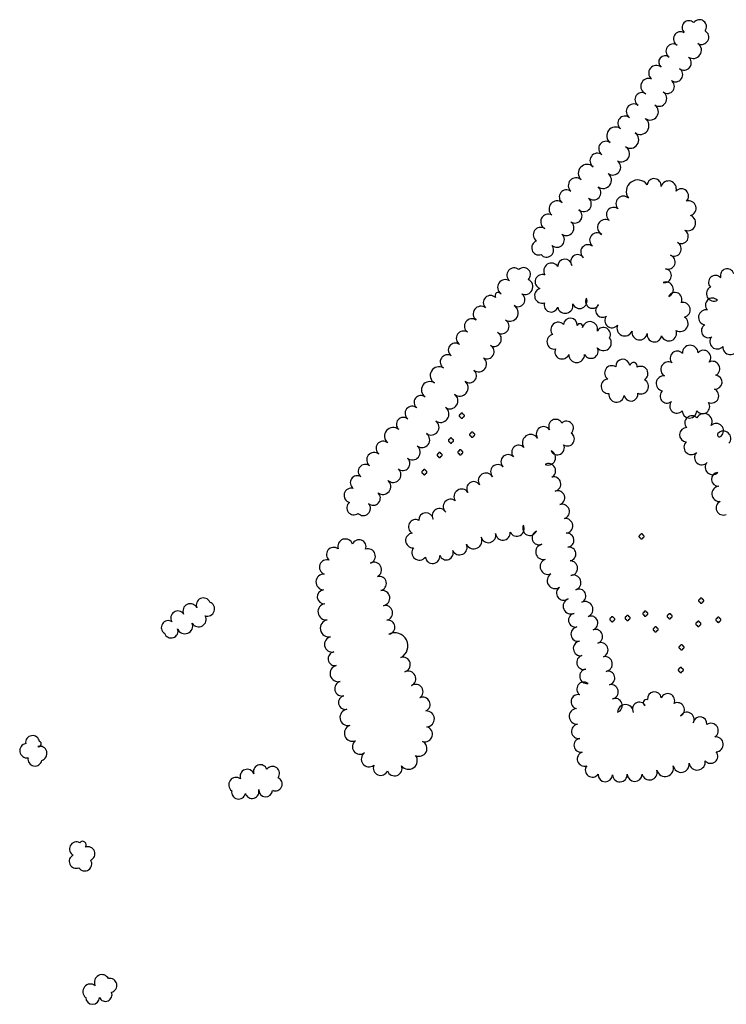
# Model space of a CAD drawing. Extents: x 5760254 to 5771220, y 2303903 to 2311010.
# Drawn here: x 5766813 to 5767224, y 2309444 to 2310018 of the extents above; entities that cross this region are included whole.
import ezdxf

# ---------------------------------------------------------------- set-up
doc = ezdxf.new("R2010")
doc.units = 0
doc.header["$LTSCALE"] = 100
doc.layers.add('V-BLOCK_PRIMITIVE', color=7, linetype='CONTINUOUS')
doc.layers.add('V-TREES', color=3, linetype='CONTINUOUS')

# ---------------------------------------------------------------- blocks, each defined once
blk = doc.blocks.new('$TREE')
at = {"layer": 'V-BLOCK_PRIMITIVE', "color": 0}
for p, q in [((-0.488, 0.077), (-0.499, 0.026)), ((-0.499, 0.026), (-0.499, -0.026)), ((-0.467, 0.125), (-0.488, 0.077)), ((-0.436, 0.167), (-0.467, 0.125)), ((-0.397, 0.202), (-0.436, 0.167)), ((-0.352, 0.228), (-0.397, 0.202)), ((-0.302, 0.245), (-0.352, 0.228)), ((-0.25, 0.25), (-0.302, 0.245)), ((-0.245, 0.298), (-0.25, 0.246)), ((-0.25, 0.246), (-0.25, 0.25)), ((-0.23, 0.348), (-0.245, 0.298)), ((-0.205, 0.393), (-0.23, 0.348)), ((-0.17, 0.433), (-0.205, 0.393)), ((-0.129, 0.464), (-0.17, 0.433)), ((-0.081, 0.486), (-0.129, 0.464)), ((-0.03, 0.498), (-0.081, 0.486)), ((0.022, 0.499), (-0.03, 0.498)), ((0, 0), (0, 0)), ((0.073, 0.489), (0.022, 0.499)), ((0.121, 0.469), (0.073, 0.489)), ((0.164, 0.439), (0.121, 0.469)), ((0.2, 0.4), (0.164, 0.439)), ((0.227, 0.356), (0.2, 0.4)), ((0.244, 0.306), (0.227, 0.356)), ((0.25, 0.254), (0.244, 0.306)), ((0.25, 0.25), (0.25, 0.254)), ((0.302, 0.245), (0.25, 0.25)), ((0.352, 0.228), (0.302, 0.245)), ((0.397, 0.202), (0.352, 0.228)), ((0.436, 0.167), (0.397, 0.202)), ((0.467, 0.125), (0.436, 0.167)), ((0.488, 0.077), (0.467, 0.125)), ((0.499, 0.026), (0.488, 0.077)), ((0.499, -0.026), (0.499, 0.026)), ((-0.499, -0.026), (-0.488, -0.077)), ((-0.488, -0.077), (-0.467, -0.125)), ((-0.467, -0.125), (-0.436, -0.167)), ((-0.436, -0.167), (-0.397, -0.202)), ((-0.397, -0.202), (-0.352, -0.228)), ((-0.352, -0.228), (-0.302, -0.245)), ((-0.302, -0.245), (-0.25, -0.25)), ((-0.25, -0.25), (-0.25, -0.25)), ((-0.25, -0.25), (-0.245, -0.302)), ((-0.245, -0.302), (-0.228, -0.352)), ((-0.228, -0.352), (-0.202, -0.397)), ((-0.202, -0.397), (-0.167, -0.436)), ((-0.167, -0.436), (-0.125, -0.466)), ((-0.125, -0.466), (-0.077, -0.488)), ((-0.077, -0.488), (-0.026, -0.499)), ((-0.026, -0.499), (0.026, -0.499)), ((0.026, -0.499), (0.077, -0.488)), ((0.077, -0.488), (0.125, -0.467)), ((0.125, -0.467), (0.167, -0.436)), ((0.167, -0.436), (0.202, -0.397)), ((0.202, -0.397), (0.228, -0.352)), ((0.228, -0.352), (0.245, -0.302)), ((0.245, -0.302), (0.25, -0.25)), ((0.25, -0.25), (0.302, -0.245)), ((0.25, -0.25), (0.25, -0.25)), ((0.302, -0.245), (0.352, -0.228)), ((0.352, -0.228), (0.397, -0.202)), ((0.397, -0.202), (0.436, -0.167)), ((0.436, -0.167), (0.466, -0.125)), ((0.466, -0.125), (0.488, -0.077)), ((0.488, -0.077), (0.499, -0.026))]:
    blk.add_line(p, q, dxfattribs=at)

msp = doc.modelspace()

# ---------------------------------------------------------------- linework, layer by layer
at = {"layer": 'V-TREES', "color": 0}
for centre, radius, start, end in [((5767202.75, 2310013.68, 439.7), 4.03, 46.62652, 226.62349), ((5767208.83, 2310014.19, 439.7), 4.12, 323.75942, 143.7564), ((5767197.89, 2310007.08, 439.71), 4.21, 59.99629, 239.99326), ((5767210.05, 2310008.1, 439.7), 4.21, 240.19621, 60.1932), ((5767193.47, 2309999.96, 439.72), 4.17, 55.94644, 235.94342), ((5767205.2, 2310000.49, 439.7), 4.82, 235.04527, 55.04225), ((5767188.81, 2309993.59, 434.33), 3.74, 51.08117, 231.07814), ((5767191.15, 2309996.51, 434.51), 0, 225.00243, 44.99941), ((5767199.83, 2309993.16, 439.7), 4.27, 232.38083, 52.37781), ((5767183.68, 2309987.19, 434.13), 4.45, 51.12076, 231.11776), ((5767194.85, 2309986.28, 439.7), 4.22, 235.88247, 55.87946), ((5767179.23, 2309979.42, 434.12), 4.61, 68.61543, 248.61241), ((5767190.09, 2309979.42, 439.7), 4.13, 234.57112, 54.56809), ((5767175.29, 2309971.74, 434.12), 4.07, 55.93732, 235.9343), ((5767185.29, 2309972.27, 439.7), 4.49, 237.54909, 57.54607), ((5767170.52, 2309964.79, 434.12), 4.36, 54.69388, 234.69087), ((5767180.08, 2309964.58, 439.7), 4.8, 234.38381, 54.38079), ((5767165.42, 2309957.97, 434.12), 4.16, 51.32151, 231.31848), ((5767174.29, 2309956.5, 439.7), 5.14, 234.31022, 54.3072), ((5767159.84, 2309950.66, 434.12), 5.03, 53.43173, 233.42871), ((5767168.51, 2309948.25, 439.7), 4.94, 235.73223, 55.72922), ((5767154.37, 2309943.13, 434.12), 4.28, 54.22067, 234.21765), ((5767149.37, 2309936.09, 434.12), 4.35, 54.71158, 234.70858), ((5767163.38, 2309940.12, 439.69), 4.68, 239.82781, 59.82479), ((5767158.29, 2309932.34, 439.34), 4.64, 233.82366, 53.82064), ((5767143.37, 2309928.75, 434.12), 5.15, 47.01964, 227.01662), ((5767136.89, 2309921.6, 434.12), 4.51, 48.35055, 228.34753), ((5767152.72, 2309924.69, 438.15), 4.82, 233.96221, 53.95918), ((5767172.91, 2309918.11, 434.01), 6.71, 35.98319, 215.98017), ((5767182.38, 2309921.53, 434.01), 4.09, 352.38978, 172.38676), ((5767190.82, 2309919.68, 434.01), 4.57, 343.46172, 163.45871), ((5767131.34, 2309914.87, 434.12), 4.21, 52.36911, 232.3661), ((5767147.03, 2309917.52, 437.24), 4.33, 228.95324, 48.95022), ((5767198.25, 2309915.44, 434.01), 4.24, 315.96063, 135.95761), ((5767125.77, 2309907.99, 434.12), 4.64, 49.50307, 229.50004), ((5767141.4, 2309910.81, 436.83), 4.43, 231.08928, 51.08627), ((5767164.46, 2309911.07, 434.01), 4.32, 45.24267, 225.23965), ((5767202.51, 2309908.3, 434.02), 4.36, 286.07669, 106.07368), ((5767136.22, 2309903.92, 436.7), 4.2, 235.10651, 55.10348), ((5767158.86, 2309904.61, 434.01), 4.25, 52.69108, 232.68807), ((5767120.76, 2309900.44, 434.12), 4.48, 63.14569, 243.14269), ((5767131.21, 2309896.83, 436.7), 4.47, 234.4469, 54.44389), ((5767154.07, 2309897.16, 434.01), 4.63, 61.0329, 241.02989), ((5767202.01, 2309899.82, 434.02), 4.62, 248.26449, 68.26148), ((5767116.32, 2309892.83, 434.14), 4.35, 55.93929, 235.93626), ((5767198.17, 2309891.92, 434.02), 4.19, 239.48336, 59.48034), ((5767115.22, 2309885.26, 434.29), 4.17, 108.3357, 288.33269), ((5767125.73, 2309889.93, 436.4), 4.36, 228.51017, 48.50716), ((5767149.18, 2309889.64, 434.01), 4.36, 52.29065, 232.28763), ((5767119.69, 2309883.99, 435.31), 4.14, 220.42369, 40.42067), ((5767143.88, 2309882.85, 434.01), 4.26, 51.39999, 231.39697), ((5767193.98, 2309884.61, 434.02), 4.24, 240.9224, 60.91938), ((5767130.4, 2309874.58, 434.01), 4.05, 4.0773, 184.07428), ((5767137.84, 2309877.2, 434.01), 4.11, 34.09547, 214.09246), ((5767190.51, 2309877, 434.02), 4.15, 250.16177, 70.15875), ((5767100.82, 2309869.28, 428.48), 4.24, 50.62965, 230.62664), ((5767106.3, 2309869.65, 428.48), 4.04, 313.83451, 133.83149), ((5767122.57, 2309871.85, 434.01), 4.51, 32.48513, 212.48212), ((5767188.39, 2309869.05, 434.02), 4.1, 260.03586, 80.03284), ((5767225.05, 2309869.02, 432.78), 4.02, 16.6574, 196.65438), ((5767095.66, 2309862.25, 428.48), 4.48, 56.22746, 236.22444), ((5767107.15, 2309862.6, 428.49), 4.57, 244.87532, 64.8723), ((5767117.27, 2309865.47, 434.01), 4.22, 68.96623, 248.96321), ((5767218.21, 2309865.11, 432.78), 4.06, 42.37228, 222.36927), ((5767117.15, 2309857.36, 434.01), 4.39, 108.12446, 288.12145), ((5767189.29, 2309860.99, 434.02), 4.34, 291.73141, 111.7284), ((5767217.27, 2309858.53, 432.78), 4.35, 118.00186, 297.99883), ((5767087.06, 2309853.26, 424.35), 4.2, 44.64814, 224.64513), ((5767091.61, 2309857.37, 424.36), 1.95, 35.96623, 215.96322), ((5767102.98, 2309855.03, 428.49), 4.09, 236.8949, 56.89188), ((5767138.95, 2309854.2, 434.02), 4.34, 202.96925, 22.96624), ((5767146.49, 2309853.99, 434.02), 4.03, 151.49022, 331.48719), ((5767194.54, 2309855.16, 434.02), 4.07, 333.75692, 153.7539), ((5767216.41, 2309851.9, 432.78), 4.04, 43.65324, 223.65021), ((5767081.41, 2309846.72, 424.35), 4.47, 53.07108, 233.06808), ((5767098.28, 2309847.36, 428.49), 4.9, 239.88688, 59.88385), ((5767122.37, 2309851.88, 434.01), 4.06, 160.88419, 340.88119), ((5767130.58, 2309851.54, 434.01), 4.48, 192.56496, 12.56195), ((5767152.33, 2309848.76, 434.02), 4.03, 124.41765, 304.41462), ((5767199.14, 2309849.12, 434.02), 4.35, 282.58817, 102.58516), ((5767212.74, 2309844.74, 432.78), 4.43, 80.04354, 260.04052), ((5767076.23, 2309839.57, 424.35), 4.35, 54.77063, 234.76762), ((5767093.48, 2309839.46, 428.49), 4.35, 237.38212, 57.37911), ((5767133.6, 2309840.26, 430.24), 4.01, 355.94612, 175.9431), ((5767157.83, 2309842.82, 434.02), 4.15, 140.55736, 320.55433), ((5767197.67, 2309841.01, 434.03), 4.56, 238.042, 58.03898), ((5767126.5, 2309837.6, 430.24), 4.27, 43.29417, 223.29115), ((5767139.13, 2309839.37, 430.24), 1.64, 338.21636, 158.21334), ((5767145, 2309837.75, 430.24), 4.45, 346.99571, 166.99269), ((5767152.88, 2309834.8, 430.24), 4.05, 331.14833, 151.14531), ((5767165.29, 2309838.45, 434.02), 4.59, 157.43878, 337.43577), ((5767191.02, 2309835.52, 434.03), 4.54, 200.92043, 20.91741), ((5767214, 2309836.88, 432.78), 4.03, 119.77697, 299.77397), ((5767071.35, 2309832.47, 424.35), 4.26, 55.90711, 235.90408), ((5767089.11, 2309832.04, 428.49), 4.26, 241.65391, 61.65089), ((5767124.15, 2309830.49, 430.24), 4.24, 99.94836, 279.94533), ((5767152.87, 2309829.92, 430.24), 4.61, 219.42808, 39.42507), ((5767173.95, 2309836.02, 434.02), 4.47, 171.16006, 351.15705), ((5767182.58, 2309834.62, 434.03), 4.26, 169.97957, 349.97654), ((5767219.24, 2309830.55, 432.79), 4.3, 138.44319, 318.44019), ((5767066.58, 2309825.57, 424.35), 4.13, 54.41792, 234.41491), ((5767084.99, 2309824.68, 428.49), 4.17, 239.96986, 59.96684), ((5767128.77, 2309824.65, 430.24), 4.22, 156.63915, 336.63615), ((5767145.61, 2309825.01, 430.24), 4.2, 208.21269, 28.20968), ((5767203.47, 2309823.87, 430.87), 4.57, 1.71291, 181.7099), ((5767226.8, 2309827.34, 432.79), 4.35, 174.95961, 354.9566), ((5767061.9, 2309818.69, 424.35), 4.19, 56.70145, 236.69843), ((5767080.14, 2309817.45, 428.49), 4.55, 232.62211, 52.61909), ((5767137.28, 2309823.01, 430.24), 4.63, 180.20358, 0.20057), ((5767164.14, 2309816.23, 430.26), 4.11, 5.65799, 185.65498), ((5767195.91, 2309820.93, 430.87), 4.09, 42.7303, 222.72728), ((5767211.24, 2309821.31, 430.87), 4.19, 319.72634, 139.72332), ((5767057.01, 2309810.8, 424.35), 5.11, 59.13022, 239.12722), ((5767157.75, 2309812.27, 430.26), 4.22, 56.93664, 236.93363), ((5767170.39, 2309816.13, 430.26), 2.23, 346.50405, 166.50104), ((5767174.64, 2309811.95, 430.26), 4.21, 299.5048, 119.50178), ((5767190.71, 2309814.34, 430.87), 4.4, 59.82646, 239.82343), ((5767216.41, 2309814.78, 430.87), 4.3, 297.27755, 117.27453), ((5767074.8, 2309810.66, 428.49), 4.1, 230.87366, 50.87065), ((5767155.74, 2309804.52, 430.26), 4.21, 93.66243, 273.6594), ((5767187.94, 2309806.22, 430.87), 4.35, 82.23333, 262.23031), ((5767217.96, 2309806.93, 430.88), 4.05, 264.09993, 84.09691), ((5767051.67, 2309802.36, 424.35), 4.88, 55.77222, 235.7692), ((5767069.1, 2309803.7, 428.49), 4.9, 230.49879, 50.49577), ((5767174.8, 2309804.39, 430.26), 4.33, 243.7956, 63.79257), ((5767215.8, 2309798.99, 430.88), 4.28, 245.95128, 65.94826), ((5767046.49, 2309795.13, 424.35), 4.03, 52.20615, 232.20313), ((5767063.39, 2309796.03, 428.49), 4.67, 236.37501, 56.37198), ((5767160.5, 2309799.76, 430.26), 4.51, 172.77155, 352.76853), ((5767168.93, 2309799.86, 430.26), 4.01, 189.29917, 9.29616), ((5767189.93, 2309798.77, 430.87), 4.05, 129.06301, 309.05999), ((5767041.4, 2309788.69, 424.35), 4.18, 50.82815, 230.82512), ((5767057.97, 2309788.24, 428.46), 4.83, 233.94671, 53.94369), ((5767195.61, 2309792.94, 430.88), 4.12, 138.92237, 318.91937), ((5767210.68, 2309792.67, 430.88), 4.14, 215.48326, 35.48024), ((5767036.16, 2309782.4, 424.35), 4.01, 49.22185, 229.21883), ((5767203.02, 2309790.25, 430.88), 4.29, 180.21933, 0.21632), ((5767204.42, 2309783.22, 426.65), 4.1, 43.56658, 223.56357), ((5767211.53, 2309783.89, 426.65), 4.68, 332.56344, 152.56042), ((5767030.33, 2309775.46, 424.35), 5.05, 50.29068, 230.28767), ((5767052.44, 2309780.63, 428.37), 4.58, 234.05194, 54.04893), ((5767117.96, 2309776.74, 423.46), 4.23, 34.96578, 214.96276), ((5767125.03, 2309781.13, 424.72), 4.1, 28.22053, 208.21751), ((5767131.39, 2309780.13, 424.8), 4.03, 312.98981, 132.98679), ((5767201.33, 2309776.28, 426.65), 4.11, 88.02177, 268.01875), ((5767218.58, 2309778.6, 426.65), 4.27, 312.70415, 132.70114), ((5767047.06, 2309773.26, 428.27), 4.54, 233.77738, 53.77436), ((5767110.49, 2309771.52, 422.79), 4.88, 34.63866, 214.63565), ((5767131.91, 2309773.79, 424.88), 4.06, 236.67229, 56.66927), ((5767220.56, 2309776.21, 426.65), 1.18, 140.7671, 320.7641), ((5767222.82, 2309774.12, 426.65), 4.26, 318.31565, 138.31263), ((5767024.52, 2309768.26, 424.35), 4.2, 51.55868, 231.55565), ((5767041.5, 2309766.08, 428.14), 4.54, 230.73027, 50.72725), ((5767103.42, 2309766.08, 420.74), 4.05, 40.70124, 220.69823), ((5767126.05, 2309768.62, 424.9), 4.04, 206.13577, 26.13275), ((5767204.13, 2309768.99, 426.65), 4.33, 132.42697, 312.42394), ((5767019.22, 2309761.55, 424.35), 4.35, 51.53133, 231.5283), ((5767036.01, 2309759.43, 427.72), 4.08, 230.06678, 50.06377), ((5767097.34, 2309760.47, 420.5), 4.22, 44.21533, 224.21231), ((5767120.62, 2309762.9, 424.92), 4.33, 245.55782, 65.5548), ((5767210.2, 2309762.97, 426.66), 4.23, 137.80408, 317.80105), ((5767014.02, 2309754.91, 424.35), 4.08, 52.02582, 232.02281), ((5767091.28, 2309754.65, 419.3), 4.19, 43.00655, 223.00353), ((5767120.81, 2309755.26, 424.95), 4.2, 298.23211, 118.2291), ((5767216.48, 2309757.22, 426.66), 4.28, 136.93346, 316.93045), ((5767009.29, 2309748.34, 424.35), 4.02, 56.15941, 236.15639), ((5767030.28, 2309752.98, 426.42), 4.55, 226.91338, 46.91036), ((5767084.4, 2309749.45, 418.32), 4.49, 31.3364, 211.33337), ((5767123.81, 2309747.48, 424.96), 4.2, 283.89582, 103.89281), ((5767219.88, 2309750.28, 426.66), 4.04, 93.49013, 273.48711), ((5767024.29, 2309746.06, 425.45), 4.61, 231.29595, 51.29293), ((5767077.23, 2309744.86, 418.32), 4.03, 33.57051, 213.56749), ((5767220.55, 2309741.82, 426.66), 4.45, 95.19032, 275.18731), ((5767005.93, 2309740.88, 424.36), 4.26, 74.34338, 254.34037), ((5767018.66, 2309739.31, 424.88), 4.18, 228.94187, 48.93885), ((5767070.2, 2309740.13, 418.32), 4.44, 33.94171, 213.9387), ((5767126.14, 2309739.44, 424.97), 4.17, 288.48391, 108.4809), ((5767007.3, 2309733.6, 424.36), 4.05, 128.16422, 308.1612), ((5767012.86, 2309733.29, 424.65), 4.19, 223.20953, 43.20652), ((5767063.76, 2309734.36, 418.32), 4.29, 49.7289, 229.72587), ((5767128.81, 2309731.45, 424.97), 4.26, 288.49922, 108.4962), ((5767222.73, 2309733.6, 426.66), 4.19, 114.74255, 294.73952), ((5767049.46, 2309726.62, 418.32), 4.14, 4.41035, 184.40733), ((5767057.29, 2309729.01, 418.32), 4.24, 28.93008, 208.92706), ((5767043.4, 2309722.57, 418.32), 4.19, 62.32704, 242.32402), ((5767102.36, 2309721.42, 418.33), 4.35, 208.17618, 28.17317), ((5767109.97, 2309721.7, 418.33), 4.18, 154.6957, 334.69268), ((5767130.64, 2309723.1, 424.97), 4.34, 276.31203, 96.30901), ((5767041.79, 2309714.6, 418.32), 4.26, 94.06735, 274.06435), ((5767077.3, 2309714.5, 418.33), 4.77, 205.82228, 25.81926), ((5767085.81, 2309717.66, 418.33), 4.35, 194.35924, 14.35623), ((5767094.28, 2309719.05, 418.33), 4.26, 184.24225, 4.23924), ((5767115.35, 2309716.15, 418.34), 4.1, 112.69921, 292.6962), ((5767131.63, 2309714.73, 424.97), 4.09, 277.14599, 97.14297), ((5767002.37, 2309711.06, 417.57), 4.41, 17.37176, 197.36874), ((5767010.4, 2309710.95, 417.57), 4.08, 339.32997, 159.32696), ((5767069.03, 2309710.6, 418.33), 4.37, 204.63915, 24.63613), ((5767117.87, 2309707.97, 418.34), 4.5, 101.71133, 281.70831), ((5766995.61, 2309706.38, 417.57), 4.21, 52.40501, 232.40199), ((5767015.6, 2309705.42, 417.57), 4.32, 288.77403, 108.77101), ((5767045.59, 2309707.61, 418.33), 4.44, 141.61602, 321.61301), ((5767053.28, 2309705.39, 418.33), 4.23, 187.25361, 7.25061), ((5767061.26, 2309707.35, 418.33), 4.06, 200.60941, 20.6064), ((5767132.78, 2309706.67, 424.97), 4.05, 279.11511, 99.11209), ((5766991.58, 2309699.01, 417.57), 4.28, 69.79898, 249.79597), ((5767019.12, 2309697.45, 417.57), 4.43, 298.75564, 118.75262), ((5767120.51, 2309699.35, 418.34), 4.54, 111.91929, 291.91627), ((5767133.61, 2309698.44, 424.97), 4.24, 272.63054, 92.62753), ((5766989.92, 2309690.38, 417.57), 4.61, 87.42144, 267.41844), ((5767022.18, 2309689.5, 417.57), 4.17, 282.83342, 102.8304), ((5767124.72, 2309691.21, 416.95), 4.66, 122.30685, 302.30382), ((5767135.31, 2309690.03, 424.97), 4.45, 289.73394, 109.73092), ((5766990.11, 2309681.72, 417.57), 4.06, 95.23534, 275.23231), ((5767023.87, 2309681, 417.57), 4.5, 279.71257, 99.70955), ((5767129.71, 2309683.94, 416.41), 4.17, 126.52924, 306.52621), ((5767138.59, 2309682.21, 424.98), 4.04, 296.15971, 116.1567), ((5766912.02, 2309673.45, 410.4), 4.26, 25.37397, 205.37096), ((5766919.65, 2309676.97, 410.4), 4.14, 23.71587, 203.71285), ((5766922.06, 2309674.69, 410.4), 4.18, 250.85531, 70.85229), ((5766991.18, 2309673, 417.57), 4.72, 98.15954, 278.15653), ((5767025.61, 2309672.32, 417.58), 4.36, 283.10039, 103.09737), ((5767133.99, 2309676.34, 416.26), 4.62, 112.57919, 292.57618), ((5767142.22, 2309674.44, 424.98), 4.54, 294.01533, 114.01231), ((5766904.75, 2309669.42, 410.4), 4.07, 32.36261, 212.3596), ((5766916.93, 2309668.55, 410.4), 4.35, 210.17453, 30.17151), ((5767136.55, 2309668.11, 416.24), 4.04, 100.84596, 280.84295), ((5766899.17, 2309663.84, 410.4), 4.02, 57.50805, 237.50502), ((5766908.92, 2309664.74, 410.4), 4.54, 200.93291, 20.92989), ((5766992.85, 2309663.37, 417.57), 5.06, 101.07468, 281.07166), ((5767027.23, 2309664, 417.58), 4.13, 278.81475, 98.81173), ((5767145.48, 2309666.42, 424.98), 4.13, 289.98404, 109.98102), ((5766900.85, 2309661.78, 410.4), 4.05, 199.23605, 19.23304), ((5767031.32, 2309653.14, 417.58), 7.61, 296.9954, 116.99238), ((5767138.12, 2309660, 416.24), 4.22, 100.63832, 280.63532), ((5767148.26, 2309658.62, 424.98), 4.15, 289.2735, 109.27049), ((5766994.77, 2309654, 417.58), 4.5, 101.69119, 281.68818), ((5767139.57, 2309651.65, 416.24), 4.26, 98.7328, 278.72977), ((5767151.29, 2309650.75, 424.98), 4.28, 292.79189, 112.78887), ((5766996.42, 2309645.62, 417.58), 4.03, 100.25893, 280.25591), ((5767035.94, 2309642.17, 417.58), 4.35, 285.56019, 105.55717), ((5767141.39, 2309643.52, 416.1), 4.1, 106.19697, 286.19397), ((5767153.72, 2309642.54, 424.99), 4.33, 280.2951, 100.29208), ((5766998.3, 2309637.02, 417.58), 4.78, 103.72118, 283.71816), ((5767039.05, 2309633.95, 417.58), 4.47, 295.72602, 115.72301), ((5767143.25, 2309635.41, 415.99), 4.23, 99.40857, 279.40555), ((5767155.45, 2309634.37, 424.99), 4.02, 283.67111, 103.66809), ((5767000.54, 2309628.19, 417.58), 4.32, 104.34447, 284.34146), ((5767043.41, 2309626.34, 417.59), 4.32, 304.0336, 124.03058), ((5767141.48, 2309627.93, 415.99), 4.13, 53.0988, 233.09578), ((5767157.28, 2309626.36, 424.99), 4.2, 282.08355, 102.08053), ((5767138.09, 2309620.61, 415.99), 4.12, 76.90178, 256.89877), ((5767182.57, 2309622.26, 415.94), 4.05, 7.09922, 187.0962), ((5767190.35, 2309621.17, 415.95), 4.09, 336.89978, 156.89677), ((5767002.44, 2309620.09, 417.58), 4.01, 101.60406, 281.60105), ((5767047.63, 2309618.96, 417.59), 4.21, 295.37888, 115.37586), ((5767159.65, 2309618.32, 424.99), 4.2, 290.78133, 110.77831), ((5767165.72, 2309614.33, 424.99), 4.58, 359.224, 179.22098), ((5767173.79, 2309616.27, 424.99), 4.03, 29.76962, 209.7666), ((5767177.92, 2309620.01, 424.99), 1.84, 69.61646, 249.61344), ((5767195.97, 2309615.93, 415.96), 4.09, 297.1438, 117.14079), ((5767004.1, 2309611.42, 417.58), 4.81, 99.93487, 279.93186), ((5767049.71, 2309610.54, 417.59), 4.63, 273.35264, 93.34962), ((5767137.49, 2309612.01, 415.99), 4.59, 93.79346, 273.79046), ((5767201.51, 2309610.28, 415.97), 4.18, 331.23604, 151.23302), ((5767138.43, 2309603.31, 415.98), 4.17, 98.48207, 278.47905), ((5767209.15, 2309607.77, 415.98), 4.01, 352.93836, 172.93534), ((5767215.51, 2309603.7, 415.98), 4.29, 303.62379, 123.62078), ((5767006.63, 2309602.23, 417.59), 4.76, 110.48331, 290.4803), ((5767048.73, 2309601.65, 417.59), 4.45, 253.75847, 73.75546), ((5766816.79, 2309591.99, 406.69), 4.19, 99.56576, 279.56276), ((5766820.11, 2309596.71, 406.69), 4.07, 8.22292, 188.21991), ((5766823.66, 2309595.86, 406.69), 1.53, 251.89091, 71.88789), ((5767010.9, 2309594.25, 417.59), 4.37, 126.19508, 306.19205), ((5767045.43, 2309593.3, 417.59), 4.57, 243.1693, 63.16628), ((5767139.78, 2309595.18, 415.99), 4.07, 100.06545, 280.06243), ((5767218.26, 2309595.7, 415.98), 4.44, 274.88315, 94.88014), ((5766824.33, 2309590.39, 406.69), 4.18, 285.92981, 105.92679), ((5767016.25, 2309587.1, 417.59), 4.55, 127.03248, 307.02946), ((5767141.82, 2309587.18, 415.99), 4.2, 108.05461, 288.05159), ((5767215.42, 2309588.73, 415.98), 4.11, 218.34898, 38.34597), ((5766821.49, 2309587.12, 406.69), 4.06, 169.25351, 349.25049), ((5767039.29, 2309586.23, 417.59), 5.05, 216.30099, 36.29796), ((5767198.17, 2309584, 415.99), 4.65, 189.1111, 9.10809), ((5767207.48, 2309585.46, 415.98), 4.77, 188.68375, 8.68073), ((5766945.17, 2309577, 412.32), 4.16, 19.60959, 199.60657), ((5766952.88, 2309579.79, 412.32), 4.04, 19.86206, 199.85904), ((5766959.94, 2309578.71, 412.32), 4.1, 322.97324, 142.97022), ((5767022.97, 2309581.85, 417.59), 4.29, 157.50541, 337.50241), ((5767031.08, 2309581.73, 417.59), 4.41, 200.00249, 19.99948), ((5767146.45, 2309580.72, 415.99), 4.14, 143.09376, 323.09073), ((5767179.72, 2309579.42, 415.99), 4.5, 194.7387, 14.73567), ((5767188.82, 2309581.92, 415.99), 4.94, 195.84277, 15.83975), ((5766938.72, 2309572.11, 412.32), 4.3, 53.68281, 233.67979), ((5766961.58, 2309572.57, 412.32), 4.02, 246.06342, 66.06041), ((5767153.96, 2309578.11, 415.99), 4.19, 177.93262, 357.92959), ((5767162.47, 2309578.15, 415.98), 4.32, 182.4099, 2.40688), ((5767171.08, 2309578.31, 415.98), 4.29, 179.47135, 359.46832), ((5766940.16, 2309567.85, 412.32), 4.06, 168.60913, 348.60611), ((5766948.04, 2309568.22, 412.32), 4.06, 196.60734, 16.60433), ((5766955.94, 2309569.14, 412.32), 4.02, 176.33917, 356.33616), ((5766845.69, 2309534.7, 406.7), 4.1, 62.50863, 242.50562), ((5766849.26, 2309537, 406.7), 2.16, 321.47334, 141.47032), ((5766852.46, 2309531.93, 406.7), 4.02, 292.13897, 112.13596), ((5766845.46, 2309527.41, 406.7), 4.01, 114.1109, 294.10789), ((5766850.54, 2309525.98, 406.7), 4.09, 213.0003, 32.99729), ((5766860.49, 2309457.02, 404.79), 4.38, 27.67455, 207.67153), ((5766865.23, 2309455.13, 404.79), 4.03, 282.34035, 102.33733), ((5766853.84, 2309451.53, 404.79), 4.43, 50.86782, 230.86479), ((5766855.05, 2309448.1, 404.8), 4, 180.13384, 0.13081), ((5766862.57, 2309449.65, 404.79), 3.84, 203.68288, 23.67986)]:
    msp.add_arc(centre, radius, start, end, dxfattribs=at)

# ---------------------------------------------------------------- block references
at = {"layer": 'V-TREES', "color": 0, "xscale": 3.00000011920929, "yscale": 3.00000011920929, "zscale": 3.00000011920929, "rotation": 0.0005829518860627251}
for p in [(5767070.31, 2309787.35, 421.01), (5767063.98, 2309772.89, 421.01), (5767076.36, 2309776.32, 421.01), (5767057.38, 2309764.45, 421.01), (5767069.44, 2309765.99, 421.01), (5767048.48, 2309754.44, 421.01), (5767175.09, 2309716.97, 424.26), (5767209.86, 2309679.5, 422.23), (5767166.94, 2309669.4, 422.23), (5767177.27, 2309671.91, 422.23), (5767191.47, 2309670.41, 422.23), (5767158.01, 2309668.65, 422.23), (5767208.18, 2309665.98, 422.23), (5767219.84, 2309668.33, 422.23), (5767183.29, 2309662.75, 422.23), (5767198.41, 2309652.29, 422.23), (5767197.95, 2309639.05, 422.24)]:
    msp.add_blockref('$TREE', p, dxfattribs=at)

doc.saveas('drawing.dxf')
